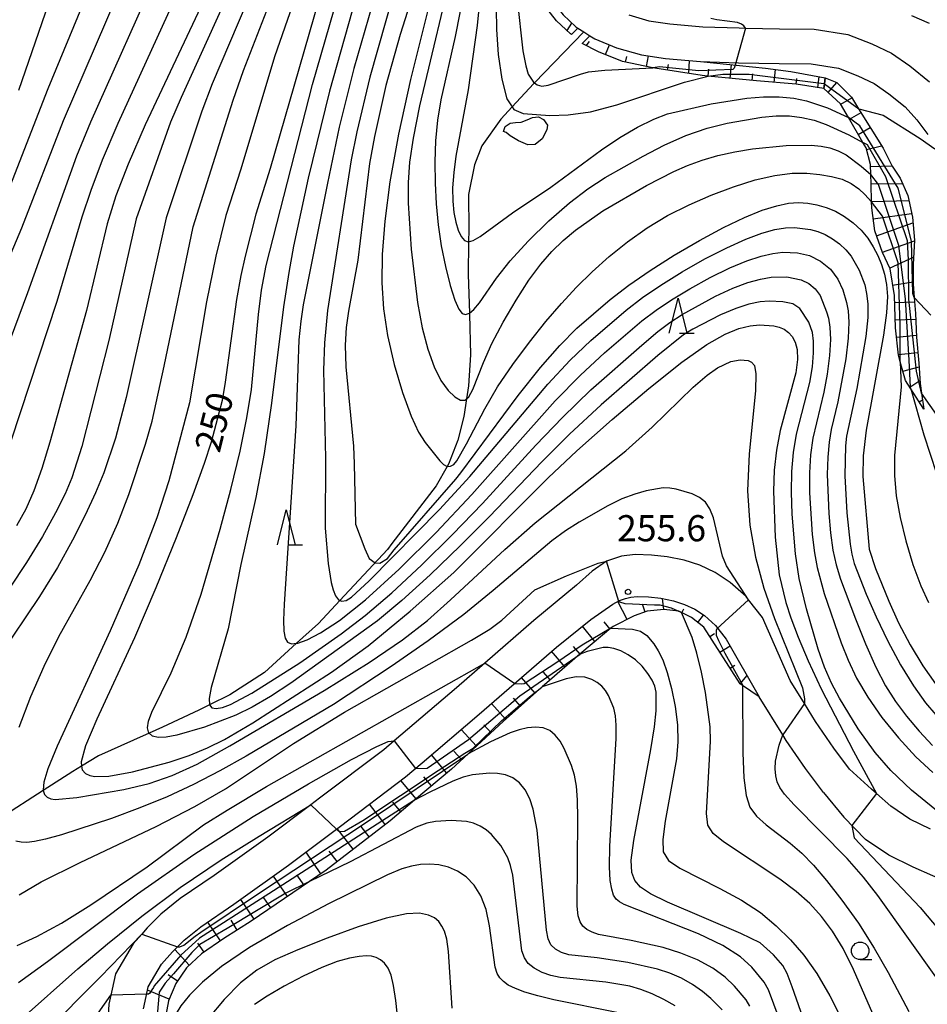
# Model space of a CAD drawing. Extents: x -8000 to -6000, y 87000 to 88500.
# Drawn here: x -7730 to -7599, y 87473 to 87614 of the extents above; entities that cross this region are included whole.
import ezdxf

# ---------------------------------------------------------------- set-up
doc = ezdxf.new("R2010")
doc.units = 0
for name, color, linetype in [('2101000', 7, 'Continuous'), ('5102000', 4, '510200'), ('6101110', 6, 'Continuous'), ('6101121', 6, 'Continuous'), ('6101990', 6, 'Continuous'), ('6331000', 2, 'Continuous'), ('6332000', 2, 'Continuous'), ('7101000', 4, 'Continuous'), ('7101001', 8, 'Continuous'), ('7102000', 2, 'Continuous'), ('7102001', 8, 'Continuous'), ('7201110', 2, 'Continuous'), ('7201121', 63, 'Continuous'), ('7201990', 2, 'Continuous'), ('7212000', 7, 'Continuous'), ('7312000', 4, 'Continuous')]:
    doc.layers.add(name, color=color, linetype=linetype)
doc.styles.add('Dm_Anotation', font='txt.shx', dxfattribs={"bigfont": 'PSCDM.shx'})
doc.linetypes.add('510200', pattern='A,0,-0.375,[8,dmdr.shx,S=0.375,R=0,X=0,Y=0],-0.75,[8,dmdr.shx,S=0.375,R=180,X=0,Y=0],-0.375', length=1.5)

# ---------------------------------------------------------------- blocks, each defined once
blk = doc.blocks.new('633100')
at = {"layer": '6331000'}
blk.add_lwpolyline([(0, -0.5), (0.67, -0.5)], dxfattribs=at)
blk.add_circle((0, 0), 0.5, dxfattribs=at)
blk = doc.blocks.new('633200')
at = {"layer": '6332000'}
for points in [[(-0.5, -1), (0, 1), (0.5, -1)], [(0.08, -1), (0.92, -1)]]:
    blk.add_lwpolyline(points, dxfattribs=at)
blk = doc.blocks.new('731200')
at = {"layer": '7312000'}
blk.add_circle((0, 0), 0.15, dxfattribs=at)

msp = doc.modelspace()

# ---------------------------------------------------------------- linework, layer by layer
at = {"layer": '2101000', "flags": 128}
for points in [[(-7651.18, 87631.2), (-7653.1, 87627.64), (-7653.87, 87623.97), (-7653.86, 87621.14), (-7653.53, 87618.07), (-7652.86, 87616.18), (-7651.65, 87614.64), (-7649.8, 87612.93), (-7649.53, 87612.76)], [(-7642.19, 87614.64), (-7639.34, 87613.82), (-7636.35, 87613.39), (-7631.61, 87612.95), (-7626.37, 87612.78), (-7625.46, 87612.76), (-7620.59, 87612.67), (-7615.63, 87612.62), (-7610.79, 87611.86), (-7607.37, 87610.52), (-7604.53, 87609.15), (-7601.89, 87607.36), (-7599.09, 87605.07)], [(-7649.53, 87612.76), (-7648.67, 87612.21), (-7647.81, 87611.67)], [(-7647.81, 87611.67), (-7647.11, 87611.23), (-7643.99, 87609.95), (-7640.39, 87608.91), (-7636.94, 87608.42), (-7631.92, 87607.96)], [(-7631.92, 87607.96), (-7626.5, 87607.78), (-7620.66, 87607.67), (-7616.04, 87607.63), (-7612.11, 87607.01), (-7609.37, 87605.93), (-7607.03, 87604.81), (-7604.89, 87603.35), (-7602.56, 87601.44), (-7600.9, 87599.59), (-7599.33, 87597.49)], [(-7598.93, 87497.8), (-7601.89, 87499.26), (-7604.61, 87501.09), (-7606.69, 87502.91), (-7607.41, 87503.54), (-7610.56, 87506.44), (-7612.82, 87509.43), (-7615.43, 87513.26), (-7617.01, 87515.83), (-7619.05, 87519.14), (-7623.04, 87528.19), (-7625.03, 87530.74), (-7625.37, 87531.18), (-7627.68, 87533.22), (-7629.81, 87534.64), (-7632.03, 87535.67), (-7634.27, 87536.39), (-7636.69, 87536.88), (-7638.96, 87537.15), (-7641.29, 87537.21), (-7643.25, 87536.97), (-7645.41, 87536.26), (-7647.47, 87534.84), (-7649.72, 87532.83), (-7655.84, 87527.75), (-7662.86, 87521.65), (-7666.93, 87518.1), (-7675.89, 87510.47), (-7677.38, 87509.2), (-7686.6, 87502.24), (-7687.84, 87501.3), (-7693.98, 87496.67), (-7701.72, 87491.15), (-7706.58, 87487.84), (-7709.33, 87485.62), (-7711.3, 87483.65), (-7712.08, 87482.76), (-7713.32, 87481.37), (-7715.86, 87477.04), (-7716.34, 87474.86), (-7716.53, 87473.99), (-7716.81, 87472.7), (-7716.94, 87470.23)], [(-7711.84, 87472.03), (-7711.45, 87473.79), (-7711.15, 87475.19), (-7709.25, 87478.42), (-7707.66, 87480.23), (-7705.99, 87481.9), (-7703.61, 87483.82), (-7698.87, 87487.04), (-7691.02, 87492.63), (-7683.58, 87498.25), (-7674.25, 87505.3), (-7671.86, 87507.34), (-7663.66, 87514.31), (-7652.6, 87523.94), (-7647.67, 87527.9), (-7644.49, 87530.11), (-7643.57, 87530.6), (-7642.71, 87530.93), (-7641.94, 87531.08), (-7641, 87531.2), (-7639.4, 87531.16), (-7637.64, 87530.95), (-7635.79, 87530.57), (-7634.21, 87530.07), (-7632.75, 87529.39), (-7631.35, 87528.45), (-7629.76, 87527.05), (-7628.23, 87525.09), (-7623.49, 87516.81)], [(-7614.27, 87503.06), (-7616.88, 87506.51), (-7619.63, 87510.54), (-7620.14, 87511.37), (-7623.49, 87516.81)], [(-7614.27, 87503.06), (-7611.35, 87499.51), (-7608.28, 87496.33)], [(-7591.92, 87488.26), (-7598.59, 87491.12), (-7601.44, 87492.36), (-7604.9, 87494.06), (-7608.28, 87496.33)]]:
    msp.add_lwpolyline(points, dxfattribs=at)
at = {"layer": '5102000', "flags": 128}
msp.add_lwpolyline([(-7648.67, 87612.21), (-7655.76, 87604.9), (-7655.89, 87604.76), (-7658.94, 87601.46), (-7660.55, 87599.71), (-7663.29, 87595.85), (-7664.37, 87593.12), (-7665.19, 87588.9), (-7665.17, 87583.79), (-7665.19, 87582.09), (-7665.26, 87577.4), (-7665.09, 87571.83), (-7665.09, 87571.69), (-7664.92, 87565.87), (-7665.23, 87561.41), (-7665.51, 87559.55), (-7665.88, 87557.02), (-7666.72, 87553.61), (-7668.09, 87550.21), (-7668.28, 87549.87), (-7669.85, 87547.08), (-7676.19, 87538.79), (-7676.83, 87537.95), (-7683.66, 87530.64), (-7686.75, 87527.34), (-7689.87, 87524.5), (-7694.48, 87520.31), (-7699.46, 87517.09), (-7702.39, 87515.65), (-7703.91, 87514.9), (-7709.11, 87512.44), (-7711.03, 87511.58), (-7713.26, 87510.58), (-7718.3, 87508.32), (-7720.72, 87506.86), (-7721.96, 87506.11), (-7726.21, 87503.36), (-7732.3, 87499.42), (-7740.58, 87494.07), (-7742.34, 87493.11), (-7745.57, 87491.35), (-7750.75, 87489.03), (-7752.47, 87488.04), (-7756.95, 87485.46), (-7762.26, 87481.1), (-7766.93, 87477.26), (-7771.58, 87473.44), (-7778.81, 87467.51), (-7784.83, 87462.56), (-7789.32, 87458.87), (-7790.76, 87457.69)], dxfattribs=at)
at = {"layer": '6101110', "flags": 128}
for points in [[(-7650.44, 87611.83), (-7650.56, 87611.93), (-7652.57, 87613.79), (-7653.97, 87615.58), (-7654.75, 87617.79), (-7655.11, 87621.07), (-7655.12, 87624.1), (-7654.28, 87628.07), (-7652.28, 87631.8)], [(-7614.25, 87604.08), (-7618.18, 87604.7), (-7623.91, 87605.17), (-7630.86, 87605.87), (-7631.69, 87605.95), (-7638.47, 87606.99), (-7638.76, 87607.05), (-7643.13, 87607.97), (-7646.54, 87609.36), (-7648.91, 87610.53)], [(-7623.49, 87516.81), (-7625.9, 87518.43), (-7626.23, 87518.65), (-7631.45, 87526.81), (-7633.21, 87528.2), (-7634.67, 87528.89), (-7635.05, 87529.07), (-7637.19, 87529.33), (-7639.56, 87529.07), (-7641.44, 87528.44), (-7644.47, 87526.89), (-7644.77, 87526.64), (-7647.49, 87524.39), (-7649.22, 87522.9), (-7653.61, 87519.13), (-7654.62, 87518.23), (-7660.19, 87513.29), (-7665.24, 87508.62), (-7667.64, 87506.4), (-7672.97, 87501.95), (-7676.47, 87499.03), (-7685.64, 87491.93), (-7688.04, 87490.3), (-7696.37, 87484.62), (-7700.31, 87482.11), (-7703.53, 87479.9), (-7705.66, 87477.93), (-7707.2, 87475.67), (-7708.26, 87473.19), (-7708.62, 87471.13)]]:
    msp.add_lwpolyline(points, dxfattribs=at)
at = {"layer": '6101121', "flags": 128}
for points in [[(-7652.28, 87631.8), (-7651.18, 87631.2), (-7653.1, 87627.64), (-7653.87, 87623.97), (-7653.86, 87621.14), (-7653.53, 87618.07), (-7652.86, 87616.18), (-7651.65, 87614.64), (-7649.8, 87612.93), (-7649.53, 87612.76), (-7650.44, 87611.83)], [(-7648.91, 87610.53), (-7647.81, 87611.67), (-7647.11, 87611.23), (-7643.99, 87609.95), (-7640.39, 87608.91), (-7636.94, 87608.42), (-7631.92, 87607.96), (-7622.58, 87607.03), (-7618.99, 87606.53), (-7614.02, 87605.63), (-7614.15, 87604.74), (-7614.25, 87604.08)], [(-7711.84, 87472.03), (-7711.45, 87473.79), (-7711.15, 87475.19), (-7709.25, 87478.42), (-7707.66, 87480.23), (-7705.99, 87481.9), (-7703.61, 87483.82), (-7698.87, 87487.04), (-7691.02, 87492.63), (-7683.58, 87498.25), (-7674.25, 87505.3), (-7671.86, 87507.34), (-7663.66, 87514.31), (-7652.6, 87523.94), (-7647.67, 87527.9), (-7644.49, 87530.11), (-7643.57, 87530.6), (-7642.71, 87530.93), (-7641.94, 87531.08), (-7641, 87531.2), (-7639.4, 87531.16), (-7637.64, 87530.95), (-7635.79, 87530.57), (-7634.21, 87530.07), (-7632.75, 87529.39), (-7631.35, 87528.45), (-7629.76, 87527.05), (-7628.23, 87525.09), (-7623.49, 87516.81)]]:
    msp.add_lwpolyline(points, dxfattribs=at)
at = {"layer": '6101990', "flags": 128}
for points in [[(-7651.07, 87612.4), (-7650.38, 87613.47)], [(-7648.31, 87610.23), (-7647.86, 87610.82)], [(-7645.54, 87608.95), (-7644.97, 87610.35)], [(-7642.68, 87607.88), (-7642.51, 87608.68)], [(-7639.69, 87607.25), (-7639.37, 87608.77)], [(-7633.62, 87606.25), (-7633.52, 87608.11)], [(-7636.67, 87606.72), (-7636.54, 87607.54)], [(-7630.85, 87605.87), (-7630.75, 87606.85)], [(-7627.68, 87605.55), (-7627.48, 87607.52)], [(-7621.34, 87604.96), (-7621.19, 87606.84)], [(-7624.51, 87605.23), (-7624.41, 87606.22)], [(-7618.19, 87604.7), (-7618.13, 87605.53)], [(-7615.08, 87604.21), (-7614.92, 87605.8)], [(-7642.46, 87527.91), (-7643.78, 87530.49)], [(-7637.19, 87529.33), (-7637.36, 87530.89)], [(-7639.88, 87528.96), (-7640.26, 87530.08)], [(-7634.59, 87528.85), (-7634.31, 87529.42)], [(-7644.9, 87526.53), (-7645.76, 87527.58)], [(-7632.31, 87527.49), (-7631.48, 87528.54)], [(-7647.07, 87524.74), (-7648.88, 87526.93)], [(-7630.6, 87525.47), (-7629.91, 87525.91)], [(-7651.36, 87521.07), (-7653.3, 87523.33)], [(-7649.21, 87522.91), (-7650.17, 87524.02)], [(-7629.14, 87523.19), (-7627.68, 87524.13)], [(-7627.68, 87520.92), (-7627.01, 87521.35)], [(-7655.63, 87517.34), (-7657.61, 87519.58)], [(-7653.51, 87519.22), (-7654.47, 87520.34)], [(-7626.23, 87518.65), (-7625.25, 87519.88)], [(-7657.75, 87515.46), (-7658.75, 87516.59)], [(-7659.87, 87513.57), (-7661.89, 87515.85)], [(-7664.06, 87509.72), (-7666.26, 87512.1)], [(-7661.96, 87511.65), (-7663.02, 87512.8)], [(-7668.3, 87505.86), (-7670.5, 87508.49)], [(-7666.16, 87507.77), (-7667.3, 87509.01)], [(-7670.51, 87504.01), (-7671.6, 87505.32)], [(-7672.71, 87502.17), (-7674.91, 87504.8)], [(-7677.17, 87498.49), (-7679.42, 87501.4)], [(-7674.92, 87500.32), (-7676.07, 87501.69)], [(-7681.76, 87494.94), (-7684.05, 87497.9)], [(-7679.46, 87496.72), (-7680.6, 87498.18)], [(-7686.39, 87491.42), (-7688.51, 87494.53)], [(-7684.06, 87493.15), (-7685.22, 87494.65)], [(-7691.19, 87488.15), (-7693.19, 87491.09)], [(-7688.8, 87489.78), (-7689.82, 87491.28)], [(-7693.58, 87486.52), (-7694.56, 87487.97)], [(-7695.96, 87484.9), (-7697.89, 87487.73)], [(-7700.79, 87481.78), (-7702.63, 87484.48)], [(-7698.38, 87483.34), (-7699.28, 87484.75)], [(-7703.15, 87480.16), (-7704.03, 87481.46)], [(-7705.28, 87478.28), (-7707.36, 87480.53)], [(-7706.98, 87476.01), (-7708.3, 87476.9)], [(-7708.17, 87473.41), (-7711.25, 87474.72)]]:
    msp.add_lwpolyline(points, dxfattribs=at)
at = {"layer": '7101000', "flags": 128}
for points in [[(-7730.46, 87657.42), (-7728, 87659), (-7726.23, 87659.79), (-7724.82, 87660.16), (-7723.64, 87660.26), (-7722.59, 87660.15), (-7721.61, 87659.91), (-7720.64, 87659.47), (-7719.63, 87658.78), (-7718.57, 87657.78), (-7717.56, 87656.58), (-7716.72, 87655.28), (-7716.16, 87653.97), (-7715.89, 87652.52), (-7715.89, 87650.8), (-7716.18, 87648.56), (-7716.94, 87645.11), (-7718.4, 87639.69), (-7723.36, 87623.11), (-7725.96, 87614.89), (-7729.78, 87603.81)], [(-7684.63, 87623.97), (-7693.68, 87592.62)], [(-7700.86, 87621.75), (-7711.61, 87598.9), (-7714.06, 87593.24), (-7715.79, 87588.69), (-7717.04, 87584.69), (-7720.03, 87572.24), (-7725.26, 87553.35), (-7726.42, 87549.55), (-7727.55, 87546.35), (-7728.71, 87543.71), (-7730.06, 87541.33)], [(-7672.89, 87618.47), (-7675.03, 87611.82), (-7677.05, 87604.5), (-7678.72, 87597.2), (-7679.4, 87593.31), (-7681.07, 87579.48), (-7682.45, 87572.14), (-7682.75, 87569.8), (-7682.89, 87567.24), (-7682.81, 87564.13), (-7681.72, 87552.78), (-7681.6, 87550.24), (-7681.43, 87541.59), (-7680.07, 87538.06), (-7679.45, 87536.64), (-7678.61, 87536.05), (-7677.91, 87536), (-7676.81, 87536.64), (-7675.86, 87537.89), (-7667.01, 87548.05), (-7666.32, 87548.92), (-7658.07, 87560.06), (-7654.9, 87564.07), (-7652.13, 87567.22), (-7649.68, 87569.68), (-7644.89, 87573.8), (-7642.21, 87575.86), (-7639.16, 87577.98), (-7635.69, 87580.18), (-7632.06, 87582.3), (-7628.61, 87584.15), (-7625.6, 87585.59), (-7623.07, 87586.61), (-7620.98, 87587.27), (-7619.29, 87587.62), (-7617.85, 87587.72), (-7616.53, 87587.64), (-7615.22, 87587.41), (-7613.89, 87587.03), (-7612.56, 87586.47), (-7611.25, 87585.73), (-7610.01, 87584.81), (-7608.89, 87583.76)], [(-7661.25, 87615.63), (-7661.2, 87612.57), (-7660.94, 87608.97), (-7660.43, 87605.41), (-7659.69, 87602.62), (-7658.94, 87601.46), (-7658.69, 87601.08), (-7657.38, 87600.49), (-7653.56, 87600.23), (-7650.92, 87600.29), (-7647.7, 87600.76), (-7643.95, 87601.76), (-7634.23, 87605.02), (-7630.85, 87605.87)], [(-7609.23, 87601.18), (-7605.73, 87600.28), (-7600.43, 87596.93), (-7598.3, 87595.44)], [(-7693.68, 87592.62), (-7695.74, 87586.04), (-7697.27, 87580.02), (-7697.88, 87577.24), (-7698.49, 87573.82), (-7700.11, 87561.94), (-7700.56, 87559.31), (-7702.14, 87553.36), (-7703.14, 87550.28), (-7704.76, 87545.79), (-7707.15, 87539.61), (-7710.06, 87532.46), (-7713.15, 87525.26), (-7718.52, 87513.6), (-7720.15, 87509.76), (-7720.78, 87507.45), (-7720.72, 87506.86), (-7720.66, 87506.31), (-7720.14, 87505.81), (-7719.52, 87505.53), (-7718.81, 87505.37), (-7716.83, 87505.41), (-7713.44, 87506.02), (-7708.15, 87507.41), (-7705.3, 87508.37), (-7702.64, 87509.48), (-7700.23, 87510.68), (-7696.13, 87513.06), (-7684.86, 87520.35), (-7679.62, 87524.13), (-7673.57, 87529.08), (-7667.33, 87534.66), (-7653.8, 87548.22), (-7649.65, 87552.12), (-7644.62, 87556.58), (-7639.34, 87561.04), (-7634.61, 87564.81), (-7631.01, 87567.35), (-7628.4, 87568.84), (-7626.44, 87569.63), (-7624.82, 87570.03), (-7623.48, 87570.18), (-7621.42, 87570.05), (-7620.62, 87569.85), (-7619.94, 87569.54), (-7619.32, 87569.1), (-7618.78, 87568.49), (-7618.35, 87567.69), (-7618.06, 87566.63), (-7617.99, 87565.21), (-7618.25, 87563.29), (-7620.48, 87555.03), (-7621.04, 87552.19), (-7621.36, 87549.34), (-7621.46, 87546.29), (-7621.2, 87539.72), (-7620.65, 87534.33), (-7619.68, 87530.35), (-7618.97, 87528.12), (-7617.93, 87525.34), (-7616.5, 87521.95), (-7614.61, 87517.94), (-7609.99, 87509.01), (-7606.69, 87502.92)], [(-7608.89, 87583.76), (-7607.94, 87582.6), (-7607.14, 87581.37), (-7606.48, 87580.11), (-7605.94, 87578.83), (-7605.52, 87577.47), (-7605.24, 87575.98), (-7605.12, 87574.23), (-7605.23, 87571.92), (-7605.67, 87568.69), (-7608.17, 87555.08), (-7608.57, 87551.39), (-7608.64, 87548.4), (-7607.74, 87538), (-7606.83, 87535.2), (-7604.93, 87530.51), (-7603.5, 87527.43), (-7601.84, 87524.24), (-7600.04, 87521.26), (-7598.22, 87518.65)], [(-7615.34, 87465.37), (-7618.77, 87475.21), (-7619.51, 87477.12), (-7620.11, 87478.25), (-7621.44, 87479.76), (-7623.36, 87481.48), (-7626.13, 87482.83), (-7636.66, 87487.36), (-7639.09, 87488.55), (-7640.55, 87489.5), (-7641.37, 87490.43), (-7641.8, 87491.58), (-7641.86, 87493.36), (-7641.51, 87496.18), (-7639.04, 87509.23), (-7638.54, 87512.5), (-7638.31, 87514.79), (-7638.31, 87517.48), (-7638.49, 87518.35), (-7638.86, 87519.2), (-7639.48, 87520.17), (-7640.29, 87521.18), (-7641.26, 87522.11), (-7642.32, 87522.85), (-7643.37, 87523.39), (-7644.35, 87523.73), (-7645.17, 87523.89), (-7645.91, 87523.89), (-7648.19, 87523.29), (-7649.21, 87522.91)], [(-7729.75, 87475.82), (-7725.59, 87478.84), (-7712.7, 87488.51), (-7704.62, 87494.17), (-7696.1, 87499.62), (-7688.17, 87504.34), (-7681.98, 87507.81), (-7678.35, 87509.68), (-7676.72, 87510.37), (-7675.89, 87510.47)], [(-7610.21, 87498.33), (-7609.86, 87496.55), (-7600.43, 87486.56), (-7597.65, 87483.28)], [(-7643.94, 87471.5), (-7652.95, 87473.32), (-7655.28, 87473.88), (-7657.11, 87474.42), (-7658.49, 87474.95), (-7659.5, 87475.45), (-7660.21, 87475.95), (-7660.72, 87476.48), (-7661.09, 87477.1), (-7661.38, 87478.01), (-7662.18, 87483.95), (-7662.68, 87486.3), (-7663.43, 87488.26), (-7664.4, 87489.79), (-7665.53, 87490.95), (-7666.78, 87491.8), (-7668.1, 87492.37), (-7669.45, 87492.69), (-7670.78, 87492.8), (-7672.09, 87492.73), (-7673.38, 87492.51), (-7674.78, 87492.12), (-7676.83, 87491.28), (-7685.32, 87487.1), (-7691.19, 87483.97), (-7696.62, 87480.83), (-7700.65, 87478.12), (-7703.39, 87475.87), (-7705.22, 87474)], [(-7705.22, 87474), (-7706.5, 87472.45), (-7708.47, 87469.17), (-7708.63, 87468.77), (-7708.64, 87468.74)]]:
    msp.add_lwpolyline(points, dxfattribs=at)
at = {"layer": '7101001', "flags": 128}
for points in [[(-7630.85, 87605.87), (-7628.74, 87606.14), (-7624.93, 87606.14), (-7614.25, 87604.81), (-7614.15, 87604.74), (-7609.23, 87601.18)], [(-7675.89, 87510.47), (-7672.8, 87506.54), (-7671.12, 87506.56), (-7665.2, 87510.67), (-7657.85, 87516.95), (-7649.21, 87522.91)], [(-7606.69, 87502.92), (-7610.21, 87498.33)]]:
    msp.add_lwpolyline(points, dxfattribs=at)
at = {"layer": '7102000', "flags": 128}
for points in [[(-7710.95, 87678.77), (-7709.91, 87678.5), (-7707.37, 87677.45), (-7705.31, 87676.26), (-7703.86, 87674.89), (-7702.83, 87673.04), (-7699.6, 87665.04), (-7699.06, 87663.08), (-7699.16, 87661.44), (-7703.93, 87642.23), (-7704.77, 87635.56), (-7705.18, 87633.49), (-7705.76, 87631.3), (-7706.62, 87628.74), (-7709.44, 87621.67), (-7719.46, 87599.28), (-7721.47, 87594.39), (-7728.47, 87574.79), (-7739.11, 87546.3)], [(-7717.37, 87672.33), (-7716.13, 87672.46), (-7713.89, 87672.27), (-7712.37, 87671.78), (-7710.72, 87670.98), (-7709.39, 87669.96), (-7708.47, 87668.44), (-7705.31, 87661.79), (-7704.87, 87660.58), (-7704.67, 87659.56), (-7704.66, 87658.51), (-7704.83, 87657.15), (-7706.19, 87651.46), (-7711.57, 87631.97), (-7712.14, 87627.52), (-7712.79, 87624.68), (-7714.18, 87620.85), (-7723.38, 87599.47), (-7729.34, 87584.05), (-7739.92, 87559.05)], [(-7731.66, 87588.36), (-7725.53, 87604.08), (-7720.11, 87617.21), (-7719.5, 87619.48), (-7719.08, 87622.19), (-7712.29, 87645.58), (-7711.12, 87650.05), (-7710.5, 87652.85), (-7710.28, 87654.66), (-7710.28, 87656.04), (-7710.52, 87657.27), (-7711.01, 87658.54), (-7714.73, 87664.76), (-7716.47, 87665.68), (-7718.47, 87666.06), (-7719.5, 87666.13), (-7720.85, 87666.01), (-7722.54, 87665.6), (-7724.54, 87664.93), (-7736.32, 87659.32)], [(-7677.61, 87630.55), (-7685.16, 87603.71), (-7688.2, 87591.21), (-7690.3, 87581.45), (-7690.99, 87577.7)], [(-7675.88, 87627), (-7681.66, 87606.94), (-7683.78, 87598.55), (-7685.46, 87590.53), (-7688.94, 87573.06), (-7689.29, 87570.72), (-7689.54, 87568.04), (-7689.99, 87555.69), (-7691.67, 87530.1), (-7691.76, 87527.81), (-7691.72, 87526.23), (-7691.53, 87525.23), (-7691.18, 87524.66), (-7690.61, 87524.42), (-7689.87, 87524.5), (-7689.72, 87524.52), (-7688.37, 87525), (-7686.43, 87525.97), (-7683.7, 87527.75), (-7679.97, 87530.73), (-7675.17, 87535.13), (-7669.87, 87540.4), (-7664.74, 87545.81), (-7652.8, 87559.29), (-7649.14, 87562.96), (-7645.68, 87566.16), (-7640.33, 87570.74), (-7638.29, 87572.3), (-7636.1, 87573.76), (-7633.45, 87575.36), (-7630.55, 87576.96), (-7627.74, 87578.35), (-7625.29, 87579.36), (-7623.23, 87580.03), (-7621.53, 87580.42), (-7620.14, 87580.6), (-7618.01, 87580.51), (-7616.28, 87580.11), (-7614.69, 87579.33), (-7613.27, 87578.15), (-7612.22, 87576.72), (-7611.5, 87575.19), (-7610.97, 87573.37), (-7610.75, 87572.17), (-7610.64, 87570.55), (-7610.74, 87568.29), (-7611.1, 87565.32), (-7612.23, 87559.15), (-7613.16, 87555.14), (-7613.47, 87553.35), (-7613.67, 87551.21), (-7613.74, 87548.71), (-7613.54, 87543.13), (-7613.28, 87540.35), (-7612.92, 87537.86), (-7612.46, 87535.76), (-7611.82, 87533.69), (-7609.69, 87527.97), (-7608.25, 87524.41), (-7606.78, 87521.07), (-7605.38, 87518.37), (-7603.96, 87516.12), (-7602.38, 87514.02), (-7600.54, 87511.86), (-7598.65, 87509.8)], [(-7662.56, 87627.12), (-7663.98, 87613.12), (-7665.26, 87603.89), (-7667.02, 87594.39), (-7667.33, 87592.03), (-7667.49, 87589.83), (-7667.48, 87587.92), (-7667.32, 87586.29), (-7667.04, 87584.91), (-7666.69, 87583.76), (-7666.27, 87582.87), (-7665.8, 87582.29), (-7665.25, 87582.08), (-7665.19, 87582.09), (-7664.54, 87582.26), (-7663.55, 87582.85), (-7658.92, 87586.26), (-7653.39, 87589.91), (-7646.11, 87595.31), (-7643.48, 87597.04), (-7640.95, 87598.52), (-7638.64, 87599.67), (-7636.64, 87600.44), (-7630.41, 87601.87), (-7625.3, 87602.72), (-7622.87, 87602.91), (-7620.62, 87602.91), (-7618.55, 87602.72), (-7616.7, 87602.34), (-7613.7, 87601.33), (-7610.7, 87599.94)], [(-7703.57, 87625.27), (-7715.53, 87599.09), (-7717.77, 87593.82), (-7719.41, 87589.46), (-7720.69, 87585.61), (-7724.25, 87573.51), (-7732.16, 87549.55)], [(-7694.37, 87622.64), (-7701.97, 87604.75), (-7703.47, 87600.83), (-7708.6, 87585.54), (-7714.34, 87559.74), (-7715.84, 87553.91), (-7717.55, 87548.92), (-7718.72, 87546.07), (-7720.19, 87542.87), (-7722.01, 87539.29), (-7724.19, 87535.38), (-7726.76, 87531.2), (-7732.57, 87522.57)], [(-7697.62, 87622.2), (-7706.43, 87602.8), (-7707.97, 87599.24), (-7712.89, 87585.37), (-7716.83, 87567.91), (-7720.69, 87552.74), (-7722.11, 87548.24), (-7723.07, 87545.95), (-7724.45, 87543.21), (-7726.35, 87539.81), (-7728.63, 87536.06), (-7731.06, 87532.38)], [(-7729.68, 87512.46), (-7728.01, 87516.87), (-7726.09, 87521.22), (-7723.98, 87525.44), (-7719.5, 87533.51), (-7717.39, 87537.57), (-7715.53, 87541.73), (-7713.94, 87545.84), (-7711.53, 87553.05), (-7710.61, 87556.36), (-7708.85, 87564.27), (-7704.72, 87584.23), (-7698.97, 87602.42), (-7697.5, 87606.69), (-7691.12, 87623.08)], [(-7687.88, 87623.53), (-7693.03, 87608.64), (-7697.88, 87592.5), (-7700.03, 87585.88), (-7701.47, 87580.05), (-7702.8, 87573.5), (-7705.25, 87558.98), (-7708.19, 87547.81), (-7709.92, 87542.47), (-7712.52, 87535.75), (-7716.64, 87526.26), (-7724.21, 87509.74), (-7725.55, 87506.47), (-7726.15, 87504.55), (-7726.24, 87503.47), (-7726.21, 87503.36), (-7726.06, 87502.79), (-7725.67, 87502.39), (-7725.15, 87502.16), (-7724.49, 87502.06), (-7721.39, 87502.35), (-7714.68, 87503.49), (-7711.01, 87504.37), (-7707.72, 87505.49), (-7704.16, 87507.16), (-7699.43, 87509.76)], [(-7669.19, 87622.82), (-7673.52, 87605.37), (-7675.27, 87597.52), (-7676.49, 87590.72), (-7677.22, 87585.04), (-7677.58, 87580.28), (-7677.66, 87576.21), (-7677.43, 87572.46), (-7676.84, 87568.64), (-7675.86, 87564.5), (-7674.67, 87560.46), (-7673.45, 87557.08), (-7672.37, 87554.77), (-7671.44, 87553.31), (-7669.34, 87550.66), (-7668.79, 87550.12), (-7668.28, 87549.87), (-7667.79, 87549.89), (-7667.33, 87550.15), (-7666.87, 87550.66), (-7665.51, 87553.09), (-7662.89, 87558.12), (-7661.03, 87561.26), (-7658.84, 87564.51), (-7656.47, 87567.7), (-7654.1, 87570.65), (-7651.87, 87573.25), (-7649.7, 87575.58), (-7647.46, 87577.8), (-7645.02, 87579.99), (-7642.4, 87582.11), (-7639.6, 87584.09), (-7636.64, 87585.86), (-7633.56, 87587.42), (-7630.39, 87588.8), (-7627.18, 87590), (-7624.09, 87590.97), (-7621.25, 87591.63), (-7618.8, 87591.93), (-7616.69, 87591.94), (-7614.82, 87591.76), (-7613.13, 87591.47), (-7611.62, 87591.06), (-7610.3, 87590.46), (-7609.2, 87589.7), (-7608.34, 87588.9), (-7607.38, 87587.82)], [(-7667.12, 87623.06), (-7672.22, 87601.59), (-7673.16, 87596.96), (-7673.66, 87593.51), (-7673.86, 87590.58), (-7673.86, 87587.64), (-7673.43, 87581.02), (-7672.51, 87573.37), (-7671.85, 87569.76), (-7671.05, 87566.68), (-7670.14, 87564.17), (-7669.16, 87562.21), (-7668.15, 87560.78), (-7667.19, 87559.85), (-7666.35, 87559.38), (-7665.7, 87559.37), (-7665.51, 87559.55), (-7665.15, 87559.87), (-7664.61, 87560.92), (-7663.07, 87564.77), (-7661.86, 87567.48), (-7660.23, 87570.57), (-7658.38, 87573.74), (-7656.54, 87576.6), (-7654.85, 87578.9), (-7653.27, 87580.72), (-7651.64, 87582.29), (-7649.86, 87583.77), (-7645.92, 87586.55), (-7639.68, 87590.18), (-7635.76, 87592.17), (-7633.77, 87593.03), (-7631.67, 87593.81), (-7629.43, 87594.47), (-7627.02, 87595.02), (-7624.48, 87595.43), (-7619.64, 87595.89), (-7616.05, 87595.96), (-7614.64, 87595.84), (-7613.37, 87595.59), (-7612.2, 87595.17), (-7611.04, 87594.57), (-7608.86, 87592.94), (-7607.48, 87591.74)], [(-7598.05, 87500.47), (-7601.65, 87503.42), (-7604.64, 87506.24), (-7606.88, 87508.81), (-7609.3, 87512.23), (-7611.99, 87516.59), (-7613.13, 87518.78), (-7614.13, 87521.07), (-7615.04, 87523.62), (-7616.71, 87529.43), (-7617.78, 87533.8), (-7618.32, 87537.31), (-7618.77, 87543.01), (-7618.88, 87546.18), (-7618.82, 87549.13), (-7618.58, 87551.86), (-7618.14, 87554.47), (-7616.24, 87561.91), (-7615.87, 87564.16), (-7615.72, 87566.18), (-7615.73, 87567.84), (-7615.88, 87569.06), (-7616.38, 87570.55), (-7617.66, 87572.54), (-7618.67, 87573.2), (-7620.14, 87573.49), (-7622.08, 87573.58), (-7623.39, 87573.46), (-7624.98, 87573.14), (-7626.87, 87572.54), (-7629.04, 87571.61), (-7633.04, 87569.55), (-7634.36, 87568.74), (-7638.04, 87565.76), (-7646.16, 87558.69), (-7650.7, 87554.51), (-7654.71, 87550.54), (-7662.21, 87542.7), (-7666.4, 87538.48), (-7670.71, 87534.32), (-7674.76, 87530.63), (-7678.27, 87527.72), (-7690.68, 87518.75), (-7693.61, 87516.83), (-7696.23, 87515.32), (-7698.6, 87514.17), (-7703.1, 87512.47), (-7707.08, 87511.32), (-7708.59, 87511.03), (-7709.73, 87510.96), (-7710.55, 87511.14), (-7711.03, 87511.58), (-7711.06, 87511.6), (-7711.25, 87512.33), (-7711.11, 87513.33), (-7710.63, 87514.61), (-7707.89, 87520.24), (-7705.71, 87525.35), (-7703.57, 87531.52), (-7700.84, 87540.88), (-7699.32, 87546.57), (-7697.98, 87552.07), (-7697.01, 87556.82), (-7696.36, 87560.92), (-7695.33, 87571.65), (-7694.9, 87575.15), (-7694.25, 87578.7), (-7687.57, 87604.66), (-7682.6, 87621.95)], [(-7665.2, 87621.31), (-7667.11, 87611.53), (-7669.17, 87602.45), (-7669.66, 87599.54), (-7669.95, 87596.57), (-7670.05, 87593.55), (-7670.01, 87590.52), (-7669.84, 87587.52), (-7669.55, 87584.53), (-7669.11, 87581.53), (-7668.51, 87578.54), (-7667.83, 87575.84), (-7667.18, 87573.72), (-7666.62, 87572.42), (-7666.13, 87571.8), (-7665.64, 87571.66), (-7665.09, 87571.83), (-7664.46, 87572.36), (-7663.65, 87573.35), (-7661.2, 87576.88), (-7659.23, 87579.36), (-7656.63, 87582.2), (-7653.68, 87585.11), (-7650.74, 87587.69), (-7648.09, 87589.7), (-7645.59, 87591.3), (-7640.17, 87594.39), (-7637.14, 87595.97), (-7634.04, 87597.35), (-7630.98, 87598.38), (-7628.08, 87599.11), (-7623.11, 87599.97), (-7621.05, 87600.15), (-7619.16, 87600.15), (-7617.37, 87599.94), (-7615.64, 87599.53), (-7613.91, 87598.94), (-7610.66, 87597.43), (-7608.62, 87596.35)], [(-7675.89, 87618.08), (-7679.36, 87605.72), (-7681.25, 87597.88), (-7682.05, 87593.87), (-7685.43, 87572.23), (-7685.89, 87567.62), (-7686.01, 87563.67), (-7685.72, 87551.06), (-7685.79, 87541.02), (-7685.36, 87535.95), (-7684.9, 87533.23), (-7684.62, 87532.14), (-7684.28, 87531.3), (-7683.87, 87530.74), (-7683.66, 87530.64), (-7683.37, 87530.51), (-7682.76, 87530.63), (-7681.99, 87531.09), (-7679.47, 87533.44), (-7669.36, 87543.69), (-7665.02, 87548.4), (-7653.85, 87561.68), (-7650.64, 87565.09), (-7647.68, 87567.92), (-7642.61, 87572.27), (-7640.25, 87574.08), (-7637.63, 87575.87), (-7634.57, 87577.77), (-7631.31, 87579.63), (-7628.17, 87581.25), (-7625.44, 87582.48), (-7623.15, 87583.32), (-7621.26, 87583.84), (-7619.71, 87584.11), (-7618.42, 87584.17), (-7616.16, 87583.88), (-7615.08, 87583.57), (-7614.02, 87583.13), (-7612.97, 87582.53), (-7611.98, 87581.8), (-7611.08, 87580.95), (-7610.32, 87580.03), (-7609.15, 87578.03), (-7608.37, 87575.91), (-7608.11, 87574.67), (-7607.93, 87573.2), (-7607.93, 87571.23), (-7608.2, 87568.49), (-7609.52, 87561.04), (-7610.98, 87554.2), (-7611.14, 87552.8), (-7611.21, 87548.5), (-7610.94, 87543.21), (-7610.47, 87538.72), (-7610.23, 87537.26), (-7609.86, 87535.93), (-7608.15, 87531.52), (-7606.74, 87528.26), (-7605.07, 87524.77), (-7603.23, 87521.41), (-7601.37, 87518.4), (-7599.65, 87515.95), (-7598.19, 87514.21)], [(-7658.25, 87616.92), (-7657.4, 87609.48), (-7657, 87607.34), (-7656.64, 87606.17), (-7655.88, 87604.99), (-7655.76, 87604.9), (-7655.38, 87604.61), (-7654.7, 87604.45), (-7653.79, 87604.56), (-7649.16, 87606.15), (-7648, 87606.46), (-7645.67, 87606.71), (-7638.76, 87607.05)], [(-7625.46, 87612.76), (-7625.72, 87613.1), (-7626.05, 87613.33), (-7626.63, 87613.54), (-7629.59, 87613.93), (-7630.44, 87614.13)], [(-7601.67, 87614.58), (-7599.13, 87613.48)], [(-7690.99, 87577.7), (-7691.74, 87572.76), (-7693.47, 87558.93), (-7694.53, 87551.7), (-7695.72, 87545.38), (-7697.89, 87535.77), (-7699.7, 87526.56), (-7702.11, 87518.15), (-7702.43, 87516.54), (-7702.39, 87515.65), (-7702.03, 87515.24), (-7701.39, 87515.13), (-7700.5, 87515.29), (-7699.36, 87515.72), (-7696.28, 87517.35), (-7689.4, 87521.69), (-7683.46, 87525.84), (-7680.05, 87528.49), (-7676.23, 87531.74), (-7671.95, 87535.69), (-7667.49, 87540.08), (-7663.19, 87544.55), (-7655.57, 87552.9), (-7651.75, 87556.9), (-7647.65, 87560.83), (-7640.36, 87567.27), (-7638.05, 87569.2), (-7636.33, 87570.52), (-7634.57, 87571.66), (-7629.8, 87574.28), (-7627.3, 87575.44), (-7625.13, 87576.25), (-7623.31, 87576.75), (-7621.8, 87577), (-7619.56, 87577.05), (-7617.47, 87576.66), (-7616.41, 87576.13), (-7615.47, 87575.34), (-7614.76, 87574.39), (-7613.84, 87572.06), (-7613.57, 87571.14), (-7613.35, 87569.86), (-7613.27, 87568.09), (-7613.42, 87565.76), (-7613.76, 87563.12), (-7614.23, 87560.53), (-7615.81, 87553.91), (-7616.13, 87551.53), (-7616.28, 87548.92), (-7616.29, 87546.08), (-7615.91, 87540.1), (-7615.59, 87537.47), (-7615.21, 87535.35), (-7614.19, 87531.62), (-7611.76, 87524.53), (-7610.75, 87522.04), (-7609.53, 87519.49), (-7607.94, 87516.77), (-7605.89, 87513.85), (-7603.53, 87510.91), (-7601.03, 87508.2), (-7598.58, 87505.93)], [(-7598.87, 87571.56), (-7601.27, 87574.09)], [(-7699.43, 87509.76), (-7685.9, 87517.71), (-7679.46, 87521.72), (-7674.68, 87524.97), (-7671.08, 87527.77), (-7667.78, 87530.7), (-7660.01, 87537.94), (-7655.66, 87541.75), (-7642.63, 87552.09), (-7638.86, 87555.49), (-7632.96, 87561.23), (-7630.96, 87562.95), (-7629.5, 87563.99), (-7627.56, 87564.92), (-7626.23, 87565.18), (-7625.1, 87565.07), (-7624.61, 87564.83), (-7624.2, 87564.34), (-7623.98, 87563.15), (-7624.06, 87560.7), (-7624.95, 87551.66), (-7625.17, 87546.38), (-7624.87, 87541.45), (-7624.06, 87536.85), (-7622.83, 87532.4), (-7621.3, 87528.02), (-7617.28, 87518.1), (-7617.03, 87516.49), (-7617.01, 87515.83)], [(-7603.28, 87564.89), (-7603.14, 87561.27), (-7604.11, 87551.45), (-7604.11, 87548.56), (-7603.84, 87545.65), (-7603.28, 87542.55), (-7602.46, 87539.17), (-7601.45, 87535.79), (-7600.34, 87532.75), (-7599.23, 87530.35)], [(-7601.77, 87561), (-7599.88, 87554.4), (-7598.08, 87548.87), (-7597.47, 87547.29), (-7597.02, 87546.46), (-7596.58, 87546), (-7596.03, 87545.61), (-7595.28, 87545.25), (-7594.26, 87545), (-7592.94, 87544.91), (-7591.4, 87545.09), (-7589.76, 87545.62), (-7588.14, 87546.55), (-7586.71, 87547.62), (-7584.96, 87549.14)], [(-7591.5, 87552.62), (-7592.45, 87552.62), (-7595.84, 87554.58), (-7596.11, 87554.79), (-7597.75, 87556.84), (-7600.22, 87560.37)], [(-7625.03, 87530.74), (-7628.19, 87535.6), (-7628.76, 87537), (-7630.06, 87542.48), (-7630.58, 87543.8), (-7631.23, 87544.73), (-7632.08, 87545.41), (-7633.14, 87545.93), (-7635.4, 87546.59), (-7636.35, 87546.74), (-7637.27, 87546.77), (-7639.7, 87546.37), (-7641.35, 87545.89), (-7643.21, 87545.19), (-7645.24, 87544.23), (-7649.35, 87541.88), (-7651.28, 87540.63), (-7653.26, 87539.18), (-7661.65, 87532.04), (-7665.9, 87528.63), (-7671, 87524.85), (-7676.31, 87521.13), (-7684.58, 87515.7), (-7697.1, 87508.28), (-7700.89, 87506.16), (-7704.67, 87504.23), (-7708.46, 87502.47), (-7712.38, 87500.86), (-7716.45, 87499.35), (-7723.58, 87497.01), (-7725.91, 87496.37), (-7727.47, 87496.04), (-7728.56, 87495.92), (-7729.41, 87495.93), (-7730.15, 87496.11)], [(-7660.41, 87527.78), (-7655.7, 87532.14), (-7651.16, 87534.14), (-7646.59, 87535.96), (-7645.41, 87536.26)], [(-7605.58, 87467.6), (-7609.96, 87477.68), (-7611.48, 87480.67), (-7613.01, 87483.17), (-7614.58, 87485.3), (-7616.26, 87487.15), (-7618.21, 87488.88), (-7620.57, 87490.64), (-7628.62, 87495.97), (-7630.12, 87497.18), (-7630.86, 87498.38), (-7631.07, 87500.05), (-7630.47, 87510.43), (-7630.55, 87512.49), (-7631.23, 87517.44), (-7631.79, 87520.35), (-7632.45, 87523.07), (-7633.14, 87525.3), (-7634.67, 87528.89)], [(-7729.66, 87488.39), (-7726.52, 87490.26), (-7720.94, 87493.03), (-7710.02, 87498.18), (-7704.47, 87501.05), (-7700.08, 87503.62), (-7690.33, 87510.11), (-7682.98, 87514.6), (-7664.79, 87524.95), (-7662.17, 87526.53), (-7660.41, 87527.78)], [(-7644.77, 87526.64), (-7641.69, 87526.5), (-7640.54, 87526.22), (-7639.65, 87525.61), (-7638.6, 87524.39), (-7637.99, 87523.42), (-7637.35, 87522.09), (-7636.7, 87520.29), (-7636.07, 87517.99), (-7635.56, 87515.39), (-7635.23, 87512.78), (-7635.18, 87510.35), (-7635.38, 87507.92), (-7636.99, 87498.98), (-7637.34, 87496.34), (-7637.27, 87494.55), (-7636.53, 87493.32), (-7634.91, 87492.22), (-7629.17, 87489.32), (-7626.03, 87487.62), (-7623.34, 87485.83), (-7621.05, 87483.94), (-7619.02, 87481.92), (-7617.11, 87479.71), (-7615.25, 87477.1), (-7613.36, 87473.89), (-7611.43, 87470)], [(-7729.97, 87481.13), (-7727.14, 87482.39), (-7723.61, 87484.33), (-7719.38, 87486.94), (-7711.29, 87492.4), (-7703.22, 87498.41), (-7699.85, 87500.55), (-7694.18, 87503.92), (-7662.86, 87521.65)], [(-7618.33, 87464.46), (-7622.19, 87474.76), (-7622.79, 87475.85), (-7624.55, 87478.01), (-7626.19, 87479.47), (-7628.72, 87481.1), (-7632.23, 87482.79), (-7642.86, 87487), (-7643.56, 87487.39), (-7644.04, 87487.79), (-7644.4, 87488.36), (-7644.67, 87489.19), (-7644.88, 87490.44), (-7644.98, 87492.39), (-7644.94, 87495.35), (-7644.03, 87510.84), (-7644.02, 87512.74), (-7644.14, 87514.08), (-7644.38, 87515.19), (-7645.12, 87516.99), (-7645.57, 87517.7), (-7646.09, 87518.31), (-7646.74, 87518.84), (-7647.54, 87519.3), (-7648.53, 87519.61), (-7649.76, 87519.65), (-7651.2, 87519.39), (-7654.62, 87518.23)], [(-7625.9, 87518.43), (-7625.84, 87508.77), (-7625.7, 87505.17), (-7625.4, 87502.64), (-7624.84, 87500.97), (-7623.89, 87499.7), (-7622.49, 87498.45), (-7619.05, 87495.8), (-7617.4, 87494.36), (-7615.73, 87492.66), (-7613.86, 87490.46), (-7611.65, 87487.61), (-7609.28, 87484.3), (-7607, 87480.75), (-7605, 87477.23), (-7602.05, 87471.66)], [(-7624.86, 87472.39), (-7625.4, 87473.33), (-7627.06, 87475.29), (-7628.41, 87476.58), (-7630.17, 87477.88), (-7632.34, 87479.05), (-7634.77, 87480.03), (-7637.28, 87480.82), (-7641.88, 87481.83), (-7646.54, 87482.72), (-7647.49, 87483.03), (-7648.24, 87483.41), (-7648.8, 87483.89), (-7649.21, 87484.52), (-7649.49, 87485.37), (-7649.64, 87486.74), (-7649.52, 87499.37), (-7649.57, 87502.03), (-7649.73, 87504), (-7650.02, 87505.56), (-7650.42, 87506.96), (-7651.47, 87509.4), (-7652.08, 87510.45), (-7652.76, 87511.32), (-7653.56, 87511.96), (-7654.51, 87512.33), (-7655.58, 87512.43), (-7656.74, 87512.33), (-7657.96, 87512.07), (-7659.25, 87511.65), (-7662.08, 87510.36), (-7665.24, 87508.62)], [(-7597.91, 87476.28), (-7606.48, 87488.3), (-7608.56, 87490.94), (-7610.89, 87493.58), (-7618.5, 87501.29), (-7619.87, 87502.81), (-7620.57, 87503.81), (-7620.91, 87504.61), (-7621.11, 87505.48), (-7621.2, 87506.47), (-7621.15, 87507.57), (-7620.63, 87509.86), (-7620.14, 87511.37)], [(-7628.81, 87471.87), (-7630.44, 87473.53), (-7631.66, 87474.51), (-7633.09, 87475.51), (-7634.67, 87476.41), (-7636.32, 87477.14), (-7638.11, 87477.73), (-7642.37, 87478.69), (-7646.74, 87479.34), (-7650.84, 87479.79), (-7651.85, 87480.11), (-7652.72, 87480.59), (-7653.38, 87481.22), (-7653.79, 87482.06), (-7654.03, 87483.31), (-7655.34, 87497.67), (-7655.93, 87500.66), (-7656.43, 87502.16), (-7657.08, 87503.47), (-7657.91, 87504.47), (-7658.87, 87505.16), (-7659.92, 87505.59), (-7661.03, 87505.81), (-7662.19, 87505.86), (-7664.63, 87505.59), (-7665.97, 87505.25), (-7667.48, 87504.72), (-7670.77, 87503.14), (-7672.97, 87501.95)], [(-7729.52, 87470.42), (-7721.25, 87477.77), (-7717.02, 87481.38), (-7712.09, 87485.35), (-7706.56, 87489.44), (-7700.7, 87493.39), (-7695.24, 87496.83), (-7687.84, 87501.3)], [(-7635.55, 87472.45), (-7637.2, 87473.38), (-7638.88, 87474.19), (-7640.48, 87474.81), (-7642.06, 87475.27), (-7645.5, 87475.87), (-7652.07, 87476.51), (-7653.41, 87476.8), (-7654.66, 87477.26), (-7655.77, 87477.85), (-7656.64, 87478.55), (-7657.2, 87479.35), (-7657.54, 87480.36), (-7658.87, 87491.21), (-7659.18, 87492.6), (-7659.57, 87493.72), (-7660.58, 87495.47), (-7661.89, 87497.06), (-7662.67, 87497.73), (-7663.53, 87498.26), (-7664.48, 87498.65), (-7665.5, 87498.9), (-7667.71, 87499.06), (-7669.96, 87498.93), (-7671.2, 87498.67), (-7672.73, 87498.1), (-7682.18, 87493.12), (-7688.04, 87490.3)], [(-7667.56, 87472.13), (-7668.06, 87480.24), (-7668.31, 87482.04), (-7668.64, 87483.16), (-7669.03, 87483.91), (-7669.49, 87484.54), (-7670.1, 87485.07), (-7670.96, 87485.49), (-7672.22, 87485.74), (-7674.13, 87485.66), (-7677.02, 87485.04), (-7681.02, 87483.78), (-7685.51, 87482.16), (-7689.7, 87480.5), (-7692.99, 87479.06), (-7695.59, 87477.6), (-7697.92, 87475.78), (-7700.28, 87473.39), (-7702.49, 87470.67)], [(-7726.12, 87468.46), (-7718, 87476.61), (-7712.08, 87482.76)], [(-7674.73, 87464.74), (-7675.63, 87473.24), (-7675.95, 87475.37), (-7676.3, 87476.85), (-7676.73, 87477.87), (-7677.26, 87478.59), (-7677.85, 87479.07), (-7678.48, 87479.39), (-7679.13, 87479.58), (-7679.91, 87479.63), (-7680.92, 87479.55), (-7682.27, 87479.31), (-7684.04, 87478.81), (-7686.26, 87477.96), (-7688.91, 87476.72), (-7691.67, 87475.27), (-7694.11, 87473.86), (-7695.93, 87472.67)], [(-7718.33, 87471.4), (-7716.53, 87473.99)]]:
    msp.add_lwpolyline(points, dxfattribs=at)
at = {"layer": '7102001', "flags": 128}
for points in [[(-7625.46, 87612.76), (-7626.95, 87607.43), (-7627.08, 87607.03), (-7627.3, 87606.8), (-7632.15, 87606.62), (-7637.79, 87607.18), (-7638.71, 87607.07), (-7638.76, 87607.05)], [(-7601.27, 87574.09), (-7601.48, 87574.66), (-7601.65, 87582.19), (-7603.56, 87589.81), (-7609.05, 87598.73), (-7610.7, 87599.94)], [(-7600.22, 87560.37), (-7600.95, 87563.52), (-7602.03, 87573.87), (-7602.07, 87579.53), (-7602.25, 87582.25), (-7605.35, 87591.4), (-7607.97, 87596.02), (-7608.62, 87596.35)], [(-7601.77, 87561), (-7601.81, 87561.23), (-7602, 87565.11), (-7602.5, 87573.85), (-7603.47, 87581.54), (-7606.37, 87590.34), (-7607.48, 87591.74)], [(-7603.28, 87564.89), (-7603.3, 87567.43), (-7603.3, 87570.19), (-7603.35, 87571.51), (-7603.59, 87579.06), (-7605.84, 87585.77), (-7607.38, 87587.82)], [(-7634.67, 87528.89), (-7634.72, 87528.92), (-7636.09, 87529.51), (-7637.72, 87529.97), (-7638.55, 87529.97), (-7639.62, 87530), (-7642.72, 87530.15), (-7643.49, 87530.39), (-7643.64, 87530.47), (-7645.41, 87536.26)], [(-7625.03, 87530.74), (-7629.58, 87526.56), (-7629.68, 87526.31), (-7629.68, 87525.63), (-7629.33, 87524.9), (-7628.46, 87523.05), (-7625.89, 87518.51), (-7625.9, 87518.43)], [(-7644.77, 87526.64), (-7648.89, 87524.21), (-7652.42, 87521.8), (-7657.24, 87518.65), (-7657.68, 87518.63), (-7658.55, 87518.65), (-7662.86, 87521.65)], [(-7687.84, 87501.3), (-7684.16, 87497.81), (-7683.91, 87497.56), (-7683.52, 87497.46), (-7683.01, 87497.51), (-7680.37, 87499.07), (-7669.56, 87506.21), (-7665.73, 87508.7), (-7664.56, 87509.43), (-7660.5, 87513.36), (-7656.48, 87516.79), (-7654.69, 87518.2), (-7654.62, 87518.23)], [(-7617.01, 87515.83), (-7620.14, 87511.37)], [(-7712.08, 87482.76), (-7706.94, 87480.92), (-7706.62, 87480.94), (-7706.04, 87481.19), (-7704.43, 87482.48), (-7703.62, 87483.01), (-7695.32, 87488.6), (-7679.98, 87498.74), (-7665.32, 87508.58), (-7665.24, 87508.62)], [(-7672.97, 87501.95), (-7693.85, 87488.55), (-7703.82, 87482.15), (-7706.47, 87479.73), (-7710.32, 87475.34), (-7710.42, 87475.11), (-7710.65, 87474.74), (-7710.92, 87474.28), (-7711.11, 87474.12), (-7711.37, 87474.14), (-7716.53, 87473.99)], [(-7688.04, 87490.3), (-7688.1, 87490.25), (-7691.41, 87488.63), (-7699.82, 87483.56), (-7703.77, 87481.27), (-7704.9, 87480.1), (-7707.53, 87477.03), (-7708.75, 87475.71), (-7709.58, 87474.44), (-7710.35, 87465.52), (-7710.74, 87464.75), (-7711.29, 87464.1), (-7711.53, 87463.93), (-7716.64, 87463.2)]]:
    msp.add_lwpolyline(points, dxfattribs=at)
at = {"layer": '7201110', "flags": 128}
msp.add_lwpolyline([(-7599.91, 87558.07), (-7601.77, 87561), (-7602.54, 87562.2), (-7603.28, 87564.89), (-7603.54, 87565.84), (-7603.96, 87569.73), (-7604.12, 87574.41), (-7604.74, 87578.23), (-7605.8, 87580.57), (-7606.91, 87583.67), (-7607.36, 87586.99), (-7607.38, 87587.82), (-7607.43, 87590.41), (-7607.48, 87591.74), (-7607.54, 87593.18), (-7608.16, 87595.56), (-7608.62, 87596.35), (-7610.7, 87599.94), (-7611.83, 87601.89), (-7614.25, 87604.08)], dxfattribs=at)
at = {"layer": '7201121', "flags": 128}
msp.add_lwpolyline([(-7614.25, 87604.08), (-7614.15, 87604.74), (-7614.02, 87605.63), (-7612.36, 87604.95), (-7610.26, 87602.83), (-7609.24, 87601.18), (-7605.73, 87595.55), (-7604.42, 87592.96), (-7603.3, 87591.21), (-7602.19, 87588.76), (-7601.53, 87585.65), (-7601.25, 87582.33), (-7601.41, 87578.86), (-7601.42, 87576.02), (-7601.27, 87574.09), (-7601.09, 87571.79), (-7600.93, 87568.43), (-7600.61, 87564.67), (-7600.41, 87561.75), (-7600.22, 87560.37), (-7599.91, 87558.07)], dxfattribs=at)
at = {"layer": '7201990', "flags": 128}
for points in [[(-7613.63, 87603.52), (-7612.35, 87604.94)], [(-7611.8, 87601.83), (-7610.21, 87602.75)], [(-7610.54, 87599.67), (-7608.89, 87600.63)], [(-7609.29, 87597.51), (-7607.57, 87598.5)], [(-7608.1, 87595.32), (-7605.94, 87595.88)], [(-7607.53, 87592.89), (-7604.45, 87593.01)], [(-7607.43, 87590.39), (-7602.97, 87590.48)], [(-7607.38, 87587.89), (-7602.03, 87588)], [(-7607.15, 87585.41), (-7601.64, 87586.15)], [(-7606.66, 87582.97), (-7601.46, 87584.83)], [(-7605.82, 87580.61), (-7601.25, 87582.25)], [(-7604.79, 87578.33), (-7601.36, 87579.88)], [(-7604.36, 87575.87), (-7601.42, 87576.35)], [(-7604.09, 87573.39), (-7601.22, 87573.49)], [(-7604, 87570.9), (-7601.05, 87571)], [(-7603.82, 87568.4), (-7600.94, 87568.71)], [(-7603.55, 87565.92), (-7600.74, 87566.22)], [(-7602.9, 87563.51), (-7600.57, 87564.14)], [(-7601.92, 87561.23), (-7600.44, 87562.18)], [(-7600.58, 87559.12), (-7600.1, 87559.43)]]:
    msp.add_lwpolyline(points, dxfattribs=at)
at = {"layer": '7212000', "flags": 128}
msp.add_lwpolyline([(-7659.81, 87597.76), (-7660.21, 87597.9), (-7659.93, 87598.62), (-7659.25, 87599.11), (-7658.47, 87599.19), (-7657.64, 87599.25), (-7656.78, 87599.6), (-7656.05, 87599.94), (-7655.19, 87600.02), (-7654.45, 87599.66), (-7653.9, 87598.83), (-7653.98, 87598.16), (-7654.62, 87596.85), (-7655.64, 87596.07), (-7656.71, 87596.01), (-7658.05, 87596.56), (-7659.25, 87597.29), (-7659.81, 87597.76)], dxfattribs=at)

# ---------------------------------------------------------------- block references
at = {"layer": '6331000', "xscale": 2.5, "yscale": 2.5, "zscale": 2.5}
msp.add_blockref('633100', (-7609.02, 87480.35), dxfattribs=at)
at = {"layer": '6332000', "xscale": 2.5, "yscale": 2.5, "zscale": 2.5}
for p in [(-7635.15, 87571.5), (-7691.35, 87541.11)]:
    msp.add_blockref('633200', p, dxfattribs=at)
at = {"layer": '7312000', "xscale": 2.5, "yscale": 2.5, "zscale": 2.5}
msp.add_blockref('731200', (-7642.32, 87531.86, 255.6), dxfattribs=at)

# ---------------------------------------------------------------- texts
at = {"layer": '7101000', "style": 'Dm_Anotation'}
msp.add_text('250', height=3.75, rotation=76, dxfattribs=at).set_placement((-7700.92, 87551.66))
at = {"layer": '7312000', "style": 'Dm_Anotation'}
msp.add_text('255.6', height=3.75, dxfattribs=at).set_placement((-7643.91, 87539.12))

doc.saveas('drawing.dxf')
